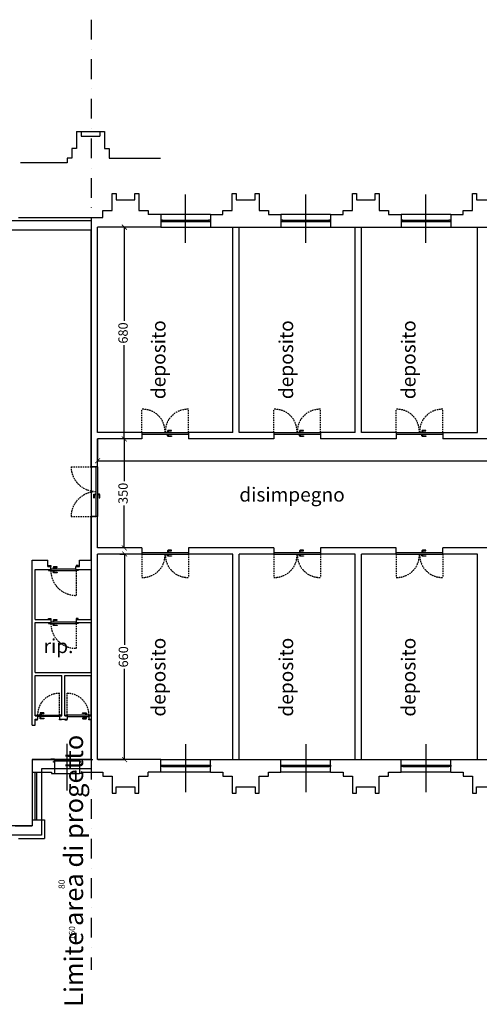
# Model space of a CAD drawing. Units: millimetres. Extents: x -14356 to 77379, y -15083 to 24989.
# Drawn here: x 7303 to 8779, y 6693 to 9855 of the extents above; entities that cross this region are included whole.
import ezdxf

# ---------------------------------------------------------------- set-up
doc = ezdxf.new("R2010")
doc.units = ezdxf.units.MM
doc.header["$PDMODE"] = 33
doc.linetypes.add('DASHDOT', pattern=[25.4, 12.7, -6.35, 0, -6.35])
doc.linetypes.add('TRATTEGGIATA', pattern=[0.75, 0.5, -0.25])
for name, color, linetype in [('DISEGNO', 7, 'Continuous'), ('Muri', 3, 'Continuous'), ('prospetto', 7, 'Continuous'), ('quote', 1, 'Continuous'), ('serramenti', 1, 'Continuous'), ('SUL', 30, 'Continuous'), ('Testi', 7, 'Continuous')]:
    doc.layers.add(name, color=color, linetype=linetype)
doc.layers.add('superfici', color=84, linetype='Continuous', plot=False)
doc.layers.add('zcostruz', color=21, linetype='Continuous', plot=False)
doc.styles.add('swiss721', font='swissel.ttf')
doc.dimstyles.new('quota 200', dxfattribs={"dimtxt": 30, "dimasz": 16, "dimexe": 2.5, "dimexo": 1, "dimtad": 0, "dimdec": 1, "dimtxsty": 'swiss721', "dimblk": 'ARCHTICK', "dimcen": 2.5, "dimclrt": 7, "dimadec": 0, "dimazin": 0, "dimtfac": 1, "dimtdec": 1, "dimtmove": 2, "dimatfit": 2, "dimfxl": 0, "dimarcsym": 0})

# ---------------------------------------------------------------- blocks, each defined once
blk = doc.blocks.new('_ArchTick')
at = {"color": 0, "linetype": 'ByBlock', "const_width": 0.15}
blk.add_lwpolyline([(-0.5, -0.5), (0.5, 0.5)], dxfattribs=at)
blk = doc.blocks.new('*D121')
at = {"layer": 'Defpoints', "color": 0}
for p in [(7654.2, 9189.1), (7638.7, 8509.1), (7695.2, 8509.1)]:
    blk.add_point(p, dxfattribs=at)
at = {"layer": 'quote', "color": 0, "lineweight": -2}
for p, q in [((7653.2, 9189.1), (7636.2, 9189.1)), ((7638.7, 9189.1), (7638.7, 8888)), ((7638.7, 8509.1), (7638.7, 8810.2)), ((7694.2, 8509.1), (7636.2, 8509.1))]:
    blk.add_line(p, q, dxfattribs=at)
at = {"layer": 'quote', "color": 0, "lineweight": -2, "xscale": 16, "yscale": 16, "zscale": 16}
for p, rotation in [((7638.7, 9189.1), 90), ((7638.7, 8509.1), 270)]:
    blk.add_blockref('_ArchTick', p, dxfattribs=dict(at, rotation=rotation))
at = {"layer": 'quote', "color": 7, "insert": (7638.7, 8849.1), "char_height": 30, "attachment_point": 5, "rotation": 90, "style": 'swiss721'}
blk.add_mtext('680', dxfattribs=at)
blk = doc.blocks.new('*D122')
at = {"layer": 'Defpoints', "color": 0}
for p in [(7655.5, 8509.1), (7638.7, 8159.1), (7655.5, 8159.1)]:
    blk.add_point(p, dxfattribs=at)
at = {"layer": 'quote', "color": 0, "lineweight": -2}
for p, q in [((7654.5, 8509.1), (7636.2, 8509.1)), ((7638.7, 8509.1), (7638.7, 8373)), ((7638.7, 8159.1), (7638.7, 8295.2)), ((7654.5, 8159.1), (7636.2, 8159.1))]:
    blk.add_line(p, q, dxfattribs=at)
at = {"layer": 'quote', "color": 0, "lineweight": -2, "xscale": 16, "yscale": 16, "zscale": 16}
for p, rotation in [((7638.7, 8509.1), 90), ((7638.7, 8159.1), 270)]:
    blk.add_blockref('_ArchTick', p, dxfattribs=dict(at, rotation=rotation))
at = {"layer": 'quote', "color": 7, "insert": (7638.7, 8334.1), "char_height": 30, "attachment_point": 5, "rotation": 90, "style": 'swiss721'}
blk.add_mtext('350', dxfattribs=at)
blk = doc.blocks.new('*D123')
at = {"layer": 'Defpoints', "color": 0}
for p in [(7623.9, 8139.1), (7552.7, 7479.1), (7639.8, 7479.1)]:
    blk.add_point(p, dxfattribs=at)
at = {"layer": 'quote', "color": 0, "lineweight": -2}
for p, q in [((7624.9, 8139.1), (7642.3, 8139.1)), ((7639.8, 8139.1), (7639.8, 7848)), ((7639.8, 7479.1), (7639.8, 7770.2)), ((7553.7, 7479.1), (7642.3, 7479.1))]:
    blk.add_line(p, q, dxfattribs=at)
at = {"layer": 'quote', "color": 0, "lineweight": -2, "xscale": 16, "yscale": 16, "zscale": 16}
for p, rotation in [((7639.8, 8139.1), 90), ((7639.8, 7479.1), 270)]:
    blk.add_blockref('_ArchTick', p, dxfattribs=dict(at, rotation=rotation))
at = {"layer": 'quote', "color": 7, "insert": (7639.8, 7809.1), "char_height": 30, "attachment_point": 5, "rotation": 90, "style": 'swiss721'}
blk.add_mtext('660', dxfattribs=at)
blk = doc.blocks.new('*D151')
at = {"layer": 'Defpoints', "color": 0}
for p in [(7552.7, 8509.1), (10402.7, 8494.1), (10402.7, 8438.6)]:
    blk.add_point(p, dxfattribs=at)
at = {"layer": 'quote', "color": 0, "lineweight": -2}
for p, q in [((7552.7, 8508.1), (7552.7, 8436.1)), ((10402.7, 8493.1), (10402.7, 8436.1)), ((7552.7, 8438.6), (8925.3, 8438.6)), ((10402.7, 8438.6), (9030.1, 8438.6))]:
    blk.add_line(p, q, dxfattribs=at)
at = {"layer": 'quote', "color": 0, "lineweight": -2, "xscale": 16, "yscale": 16, "zscale": 16, "rotation": 180}
blk.add_blockref('_ArchTick', (7552.7, 8438.6), dxfattribs=at)
at = {"layer": 'quote', "color": 0, "lineweight": -2, "xscale": 16, "yscale": 16, "zscale": 16}
blk.add_blockref('_ArchTick', (10402.7, 8438.6), dxfattribs=at)
at = {"layer": 'quote', "color": 7, "insert": (8977.7, 8438.6), "char_height": 30, "attachment_point": 5, "style": 'swiss721'}
blk.add_mtext('2850', dxfattribs=at)

msp = doc.modelspace()

# ---------------------------------------------------------------- linework, layer by layer
at = {"layer": 'DISEGNO', "color": 7, "linetype": 'Continuous', "lineweight": 5}
for p, q in [((7655.49, 8509.11), (7552.69, 8509.11)), ((7552.69, 8419.71), (7552.69, 8259.71)), ((7552.69, 7479.11), (7552.69, 8139.11)), ((7482.69, 8089.11), (7532.69, 8089.11)), ((7525.19, 7619.11), (7532.69, 7619.11)), ((7525.19, 7609.11), (7532.69, 7609.11)), ((7532.69, 7479.11), (7532.69, 7609.11))]:
    msp.add_line(p, q, dxfattribs=at)
at = {"layer": 'Muri', "linetype": 'DASHDOT', "ltscale": 5}
for p, q in [((7532.69, 9855.22), (7532.69, 9180.11)), ((7532.69, 7479.11), (7532.69, 6804))]:
    msp.add_line(p, q, dxfattribs=at)
at = {"layer": 'Muri'}
for p, q in [((7599.69, 9242.11), (7599.69, 9297.11)), ((7599.69, 9297.11), (7612.69, 9297.11)), ((7599.69, 9242.11), (7599.69, 9297.11)), ((7599.69, 9297.11), (7612.69, 9297.11)), ((7612.69, 9297.11), (7612.69, 9277.11)), ((7612.69, 9297.11), (7612.69, 9277.11)), ((7672.69, 9277.11), (7672.69, 9297.11)), ((7672.69, 9297.11), (7685.69, 9297.11)), ((7672.69, 9277.11), (7672.69, 9297.11)), ((7672.69, 9297.11), (7685.69, 9297.11)), ((7685.69, 9297.11), (7685.69, 9242.11)), ((7685.69, 9297.11), (7685.69, 9242.11)), ((7985.69, 9242.11), (7985.69, 9297.11)), ((7985.69, 9297.11), (7998.69, 9297.11)), ((7998.69, 9297.11), (7998.69, 9277.11)), ((8058.69, 9277.11), (8058.69, 9297.11)), ((8058.69, 9297.11), (8071.69, 9297.11)), ((8071.69, 9297.11), (8071.69, 9242.11)), ((8371.69, 9242.11), (8371.69, 9297.11)), ((8371.69, 9297.11), (8384.69, 9297.11)), ((8384.69, 9297.11), (8384.69, 9277.11)), ((8444.69, 9277.11), (8444.69, 9297.11)), ((8444.69, 9297.11), (8457.69, 9297.11)), ((8457.69, 9297.11), (8457.69, 9242.11)), ((8757.69, 9242.11), (8757.69, 9297.11)), ((8757.69, 9297.11), (8770.69, 9297.11)), ((8770.69, 9297.11), (8770.69, 9277.11)), ((7612.69, 9277.11), (7672.69, 9277.11)), ((7612.69, 9277.11), (7672.69, 9277.11)), ((7998.69, 9277.11), (8058.69, 9277.11)), ((8384.69, 9277.11), (8444.69, 9277.11)), ((8770.69, 9277.11), (8830.69, 9277.11)), ((7569.69, 9229.11), (7569.69, 9242.11)), ((7569.69, 9242.11), (7599.69, 9242.11)), ((7569.69, 9220.11), (7569.69, 9242.11)), ((7569.69, 9242.11), (7599.69, 9242.11)), ((7685.69, 9242.11), (7715.69, 9242.11)), ((7685.69, 9242.11), (7715.69, 9242.11)), ((7715.69, 9242.11), (7715.69, 9229.11)), ((7715.69, 9242.11), (7715.69, 9229.11)), ((7955.69, 9229.11), (7955.69, 9242.11)), ((7955.69, 9242.11), (7985.69, 9242.11)), ((8071.69, 9242.11), (8101.69, 9242.11)), ((8101.69, 9242.11), (8101.69, 9229.11)), ((8341.69, 9229.11), (8341.69, 9242.11)), ((8341.69, 9242.11), (8371.69, 9242.11)), ((8457.69, 9242.11), (8487.69, 9242.11)), ((8487.69, 9242.11), (8487.69, 9229.11)), ((8727.69, 9229.11), (8727.69, 9242.11)), ((8727.69, 9242.11), (8757.69, 9242.11)), ((7298.69, 9220.11), (7569.69, 9220.11)), ((7755.69, 9229.11), (7715.69, 9229.11)), ((7755.69, 9229.11), (7755.69, 9189.11)), ((7915.69, 9229.11), (7915.69, 9189.11)), ((7915.69, 9229.11), (7955.69, 9229.11)), ((7915.69, 9229.11), (7915.69, 9189.11)), ((8101.69, 9229.11), (8141.69, 9229.11)), ((8301.69, 9229.11), (8301.69, 9189.11)), ((8301.69, 9229.11), (8341.69, 9229.11)), ((8487.69, 9229.11), (8527.69, 9229.11)), ((8527.69, 9229.11), (8527.69, 9189.11)), ((8687.69, 9229.11), (8687.69, 9189.11)), ((8687.69, 9229.11), (8727.69, 9229.11)), ((7288.69, 9180.11), (7532.69, 9180.11)), ((7532.69, 8419.71), (7532.69, 9180.11)), ((7755.69, 9189.11), (7552.69, 9189.11)), ((7552.69, 8529.11), (7552.69, 9189.11)), ((7552.69, 8529.11), (7552.69, 9189.11)), ((7915.69, 9189.11), (8141.69, 9189.11)), ((7987.69, 8529.11), (7987.69, 9189.11)), ((8007.69, 8529.11), (8007.69, 9189.11)), ((8301.69, 9189.11), (8527.69, 9189.11)), ((8380.69, 8529.11), (8380.69, 9189.11)), ((8400.69, 8529.11), (8400.69, 9189.11)), ((8687.69, 9189.11), (8913.69, 9189.11)), ((8773.69, 8529.11), (8773.69, 9189.11)), ((7655.49, 8529.11), (7552.69, 8529.11)), ((7695.19, 8529.11), (7552.69, 8529.11)), ((7552.69, 8419.71), (7552.69, 8509.11)), ((7552.69, 8419.71), (7552.69, 8509.11)), ((7695.19, 8509.11), (7552.69, 8509.11)), ((7695.19, 8529.11), (7695.19, 8509.11)), ((7987.69, 8529.11), (7845.19, 8529.11)), ((7845.19, 8529.11), (7845.19, 8509.11)), ((8119.19, 8509.11), (7845.19, 8509.11)), ((8119.19, 8529.11), (8007.69, 8529.11)), ((8119.19, 8529.11), (8119.19, 8509.11)), ((8119.19, 8529.11), (8119.19, 8509.11)), ((8380.69, 8529.11), (8269.19, 8529.11)), ((8269.19, 8529.11), (8269.19, 8509.11)), ((8512.19, 8509.11), (8269.19, 8509.11)), ((8512.19, 8529.11), (8400.69, 8529.11)), ((8512.19, 8529.11), (8512.19, 8509.11)), ((8662.19, 8529.11), (8662.19, 8509.11)), ((8662.19, 8529.11), (8773.69, 8529.11)), ((9963.69, 8509.11), (8662.19, 8509.11)), ((7552.69, 8419.71), (7532.69, 8419.71)), ((7552.69, 8419.71), (7532.69, 8419.71)), ((7552.69, 8419.71), (7532.69, 8419.71)), ((7532.69, 8119.11), (7532.69, 8259.71)), ((7552.69, 8259.71), (7532.69, 8259.71)), ((7532.69, 8119.11), (7532.69, 8259.71)), ((7552.69, 8259.71), (7532.69, 8259.71)), ((7552.69, 8259.71), (7532.69, 8259.71)), ((7552.69, 8159.11), (7552.69, 8259.71)), ((7552.69, 8159.11), (7552.69, 8259.71)), ((7655.49, 8159.11), (7552.69, 8159.11)), ((7695.19, 8159.11), (7552.69, 8159.11)), ((7695.19, 8159.11), (7695.19, 8139.11)), ((8119.19, 8159.11), (7845.19, 8159.11)), ((7845.19, 8159.11), (7845.19, 8139.11)), ((8119.19, 8159.11), (8119.19, 8139.11)), ((8512.19, 8159.11), (8269.19, 8159.11)), ((8269.19, 8159.11), (8269.19, 8139.11)), ((8512.19, 8139.11), (8512.19, 8159.11)), ((9963.69, 8159.11), (8662.19, 8159.11)), ((8662.19, 8139.11), (8662.19, 8159.11)), ((7655.49, 8139.11), (7552.69, 8139.11)), ((7552.69, 7479.11), (7552.69, 8139.11)), ((7695.19, 8139.11), (7552.69, 8139.11)), ((7987.69, 8139.11), (7845.19, 8139.11)), ((7987.69, 7479.11), (7987.69, 8139.11)), ((8007.69, 7479.11), (8007.69, 8139.11)), ((8119.19, 8139.11), (8007.69, 8139.11)), ((8380.69, 8139.11), (8269.19, 8139.11)), ((8380.69, 7479.11), (8380.69, 8139.11)), ((8400.69, 7479.11), (8400.69, 8139.11)), ((8512.19, 8139.11), (8400.69, 8139.11)), ((8773.69, 8139.11), (8662.19, 8139.11)), ((8773.69, 7479.11), (8773.69, 8139.11)), ((7342.69, 8119.11), (7392.69, 8119.11)), ((7342.69, 7589.11), (7342.69, 8119.11)), ((7392.69, 8099.11), (7392.69, 8119.11)), ((7392.69, 8099.11), (7402.69, 8099.11)), ((7402.69, 8089.11), (7402.69, 8099.11)), ((7482.69, 8099.11), (7494.79, 8099.11)), ((7482.69, 8089.11), (7482.69, 8099.11)), ((7494.79, 8099.11), (7494.79, 8119.11)), ((7494.79, 8119.11), (7532.69, 8119.11)), ((7494.79, 8119.11), (7532.69, 8119.11)), ((7352.69, 8089.11), (7402.69, 8089.11)), ((7352.69, 7929.11), (7352.69, 8089.11)), ((7482.69, 8089.11), (7532.69, 8089.11)), ((7532.69, 7929.11), (7532.69, 8089.11)), ((7532.69, 7929.11), (7532.69, 8089.11)), ((7352.69, 7929.11), (7402.69, 7929.11)), ((7352.69, 7759.11), (7352.69, 7919.11)), ((7352.69, 7919.11), (7402.69, 7919.11)), ((7402.69, 7929.11), (7402.69, 7919.11)), ((7482.69, 7919.11), (7532.69, 7919.11)), ((7483.69, 7929.11), (7532.69, 7929.11)), ((7483.69, 7929.11), (7483.69, 7919.11)), ((7483.69, 7929.11), (7532.69, 7929.11)), ((7483.69, 7919.11), (7532.69, 7919.11)), ((7532.69, 7759.11), (7532.69, 7919.11)), ((7532.69, 7759.11), (7532.69, 7919.11)), ((7352.69, 7759.11), (7532.69, 7759.11)), ((7352.69, 7749.11), (7437.69, 7749.11)), ((7352.69, 7619.11), (7352.69, 7749.11)), ((7437.69, 7619.11), (7437.69, 7749.11)), ((7447.69, 7749.11), (7532.69, 7749.11)), ((7447.69, 7619.11), (7447.69, 7749.11)), ((7474.47, 7759.11), (7532.69, 7759.11)), ((7474.47, 7749.11), (7532.69, 7749.11)), ((7532.69, 7619.11), (7532.69, 7749.11)), ((7532.69, 7619.11), (7532.69, 7749.11)), ((7342.69, 7589.11), (7352.69, 7589.11)), ((7352.69, 7619.11), (7360.19, 7619.11)), ((7352.69, 7609.11), (7360.19, 7609.11)), ((7352.69, 7589.11), (7352.69, 7609.11)), ((7360.19, 7619.11), (7360.19, 7609.11)), ((7430.19, 7619.11), (7437.69, 7619.11)), ((7430.19, 7619.11), (7430.19, 7609.11)), ((7430.19, 7609.11), (7455.19, 7609.11)), ((7447.69, 7619.11), (7455.19, 7619.11)), ((7455.19, 7619.11), (7455.19, 7609.11)), ((7525.19, 7619.11), (7525.19, 7609.11)), ((7525.19, 7619.11), (7532.69, 7619.11)), ((7525.19, 7609.11), (7532.69, 7609.11)), ((7532.69, 7479.11), (7532.69, 7609.11)), ((7342.69, 7479.11), (7414.69, 7479.11)), ((7342.69, 7479.11), (7342.69, 7439.11)), ((7414.69, 7475.11), (7414.69, 7434.11)), ((7494.69, 7479.11), (7538.19, 7479.11)), ((7494.69, 7475.11), (7494.69, 7434.11)), ((7755.69, 7479.11), (7552.69, 7479.11)), ((7755.69, 7439.11), (7755.69, 7479.11)), ((7915.69, 7439.11), (7915.69, 7479.11)), ((7915.69, 7479.11), (8141.69, 7479.11)), ((7915.69, 7439.11), (7915.69, 7479.11)), ((8301.69, 7439.11), (8301.69, 7479.11)), ((8301.69, 7479.11), (8527.69, 7479.11)), ((8527.69, 7439.11), (8527.69, 7479.11)), ((8687.69, 7439.11), (8687.69, 7479.11)), ((8687.69, 7479.11), (8913.69, 7479.11)), ((7342.69, 7439.11), (7382.69, 7439.11)), ((7382.69, 7439.11), (7404.69, 7439.11)), ((7404.69, 7439.11), (7404.69, 7434.11)), ((7404.69, 7434.11), (7414.69, 7434.11)), ((7504.69, 7434.11), (7494.69, 7434.11)), ((7504.69, 7439.11), (7569.69, 7439.11)), ((7504.69, 7439.11), (7504.69, 7434.11)), ((7569.69, 7439.11), (7569.69, 7426.11)), ((7569.69, 7439.11), (7569.69, 7426.11)), ((7715.69, 7426.11), (7715.69, 7439.11)), ((7715.69, 7426.11), (7715.69, 7439.11)), ((7755.69, 7439.11), (7715.69, 7439.11)), ((7915.69, 7439.11), (7955.69, 7439.11)), ((7955.69, 7439.11), (7955.69, 7426.11)), ((8101.69, 7426.11), (8101.69, 7439.11)), ((8101.69, 7439.11), (8141.69, 7439.11)), ((8301.69, 7439.11), (8341.69, 7439.11)), ((8341.69, 7439.11), (8341.69, 7426.11)), ((8487.69, 7426.11), (8487.69, 7439.11)), ((8487.69, 7439.11), (8527.69, 7439.11)), ((8687.69, 7439.11), (8727.69, 7439.11)), ((8727.69, 7439.11), (8727.69, 7426.11)), ((7569.69, 7426.11), (7599.69, 7426.11)), ((7569.69, 7426.11), (7599.69, 7426.11)), ((7599.69, 7426.11), (7599.69, 7371.11)), ((7599.69, 7426.11), (7599.69, 7371.11)), ((7685.69, 7371.11), (7685.69, 7426.11)), ((7685.69, 7426.11), (7715.69, 7426.11)), ((7685.69, 7371.11), (7685.69, 7426.11)), ((7685.69, 7426.11), (7715.69, 7426.11)), ((7955.69, 7426.11), (7985.69, 7426.11)), ((7985.69, 7426.11), (7985.69, 7371.11)), ((8071.69, 7371.11), (8071.69, 7426.11)), ((8071.69, 7426.11), (8101.69, 7426.11)), ((8341.69, 7426.11), (8371.69, 7426.11)), ((8371.69, 7426.11), (8371.69, 7371.11)), ((8457.69, 7371.11), (8457.69, 7426.11)), ((8457.69, 7426.11), (8487.69, 7426.11)), ((8727.69, 7426.11), (8757.69, 7426.11)), ((8757.69, 7426.11), (8757.69, 7371.11)), ((7599.69, 7371.11), (7612.69, 7371.11)), ((7599.69, 7371.11), (7612.69, 7371.11)), ((7612.69, 7371.11), (7612.69, 7391.11)), ((7612.69, 7391.11), (7672.69, 7391.11)), ((7612.69, 7371.11), (7612.69, 7391.11)), ((7612.69, 7391.11), (7672.69, 7391.11)), ((7672.69, 7391.11), (7672.69, 7371.11)), ((7672.69, 7391.11), (7672.69, 7371.11)), ((7672.69, 7371.11), (7685.69, 7371.11)), ((7672.69, 7371.11), (7685.69, 7371.11)), ((7985.69, 7371.11), (7998.69, 7371.11)), ((7998.69, 7371.11), (7998.69, 7391.11)), ((7998.69, 7391.11), (8058.69, 7391.11)), ((8058.69, 7391.11), (8058.69, 7371.11)), ((8058.69, 7371.11), (8071.69, 7371.11)), ((8371.69, 7371.11), (8384.69, 7371.11)), ((8384.69, 7371.11), (8384.69, 7391.11)), ((8384.69, 7391.11), (8444.69, 7391.11)), ((8444.69, 7391.11), (8444.69, 7371.11)), ((8444.69, 7371.11), (8457.69, 7371.11)), ((8757.69, 7371.11), (8770.69, 7371.11)), ((8770.69, 7371.11), (8770.69, 7391.11)), ((8770.69, 7391.11), (8830.69, 7391.11)), ((7342.69, 7286.11), (7382.69, 7286.11)), ((7342.69, 7286.11), (7342.69, 7266.11)), ((7382.69, 7286.11), (7382.69, 7226.11)), ((7288.69, 7266.11), (7342.69, 7266.11)), ((7298.69, 7226.11), (7382.69, 7226.11))]:
    msp.add_line(p, q, dxfattribs=at)
at = {"layer": 'Muri', "linetype": 'Continuous'}
for p, q in [((7755.69, 9229.11), (7755.69, 9189.11)), ((8141.69, 9229.11), (8141.69, 9189.11)), ((7755.69, 7439.11), (7755.69, 7479.11)), ((8141.69, 7439.11), (8141.69, 7479.11))]:
    msp.add_line(p, q, dxfattribs=at)
at = {"layer": 'Muri'}
for points in [[(7755.69, 9206.61), (7761.69, 9206.61), (7761.69, 9211.61), (7755.69, 9211.61)], [(7909.69, 9206.61), (7915.69, 9206.61), (7915.69, 9211.61), (7909.69, 9211.61)], [(8141.69, 9206.61), (8147.69, 9206.61), (8147.69, 9211.61), (8141.69, 9211.61)], [(8295.69, 9206.61), (8301.69, 9206.61), (8301.69, 9211.61), (8295.69, 9211.61)], [(8527.69, 9206.61), (8533.69, 9206.61), (8533.69, 9211.61), (8527.69, 9211.61)], [(8681.69, 9206.61), (8687.69, 9206.61), (8687.69, 9211.61), (8681.69, 9211.61)], [(7414.69, 7480.11), (7420.69, 7480.11), (7420.69, 7475.11), (7414.69, 7475.11)], [(7488.69, 7480.11), (7494.69, 7480.11), (7494.69, 7475.11), (7488.69, 7475.11)], [(7755.69, 7461.61), (7761.69, 7461.61), (7761.69, 7456.61), (7755.69, 7456.61)], [(7909.69, 7461.61), (7915.69, 7461.61), (7915.69, 7456.61), (7909.69, 7456.61)], [(8141.69, 7461.61), (8147.69, 7461.61), (8147.69, 7456.61), (8141.69, 7456.61)], [(8295.69, 7461.61), (8301.69, 7461.61), (8301.69, 7456.61), (8295.69, 7456.61)], [(8527.69, 7461.61), (8533.69, 7461.61), (8533.69, 7456.61), (8527.69, 7456.61)], [(8681.69, 7461.61), (8687.69, 7461.61), (8687.69, 7456.61), (8681.69, 7456.61)]]:
    msp.add_lwpolyline(points, close=True, dxfattribs=at)
at = {"layer": 'prospetto'}
for p, q in [((7915.69, 9229.11), (7755.69, 9229.11)), ((8301.69, 9229.11), (8141.69, 9229.11)), ((8687.69, 9229.11), (8527.69, 9229.11)), ((7755.69, 9189.11), (7915.69, 9189.11)), ((8141.69, 9189.11), (8301.69, 9189.11)), ((8527.69, 9189.11), (8687.69, 9189.11)), ((7755.69, 7479.11), (7915.69, 7479.11)), ((8141.69, 7479.11), (8301.69, 7479.11)), ((8527.69, 7479.11), (8687.69, 7479.11)), ((7414.69, 7434.11), (7494.69, 7434.11)), ((7915.69, 7439.11), (7755.69, 7439.11)), ((8301.69, 7439.11), (8141.69, 7439.11)), ((8687.69, 7439.11), (8527.69, 7439.11))]:
    msp.add_line(p, q, dxfattribs=at)
at = {"layer": 'serramenti'}
for p, q in [((7835.69, 9139.11), (7835.69, 9294.11)), ((8221.69, 9139.11), (8221.69, 9294.11)), ((8607.69, 9139.11), (8607.69, 9294.11)), ((7695.19, 8529.11), (7845.19, 8529.11)), ((7695.19, 8524.11), (7845.19, 8524.11)), ((8119.19, 8529.11), (8269.19, 8529.11)), ((8119.19, 8524.11), (8269.19, 8524.11)), ((8512.19, 8529.11), (8662.19, 8529.11)), ((8512.19, 8524.11), (8662.19, 8524.11)), ((7547.69, 8419.71), (7547.69, 8259.71)), ((7552.69, 8419.71), (7552.69, 8259.71)), ((7695.19, 8144.11), (7845.19, 8144.11)), ((7695.19, 8139.11), (7845.19, 8139.11)), ((8119.19, 8144.11), (8269.19, 8144.11)), ((8119.19, 8139.11), (8269.19, 8139.11)), ((8512.19, 8144.11), (8662.19, 8144.11)), ((8512.19, 8139.11), (8662.19, 8139.11)), ((7395.69, 8089.11), (7395.69, 8086.36)), ((7395.69, 8086.36), (7402.69, 8086.36)), ((7395.69, 7919.11), (7395.69, 7916.36)), ((7395.69, 7916.36), (7402.69, 7916.36)), ((7437.19, 7621.86), (7430.19, 7621.86)), ((7448.19, 7619.11), (7448.19, 7621.86)), ((7448.19, 7621.86), (7455.19, 7621.86)), ((7454.69, 7530.11), (7454.69, 7380.11)), ((7835.69, 7529.11), (7835.69, 7374.11)), ((8221.69, 7529.11), (8221.69, 7374.11)), ((8607.69, 7529.11), (8607.69, 7374.11)), ((7414.69, 7480.11), (7403.19, 7480.11)), ((7403.19, 7480.11), (7403.19, 7479.11)), ((7411.69, 7471.11), (7411.69, 7472.61)), ((7411.69, 7472.61), (7414.69, 7472.61)), ((7414.69, 7471.11), (7411.69, 7471.11)), ((7414.69, 7480.11), (7494.69, 7480.11)), ((7414.69, 7475.11), (7414.69, 7480.11)), ((7414.69, 7475.11), (7494.69, 7475.11)), ((7420.69, 7477.61), (7488.69, 7477.61)), ((7494.69, 7480.11), (7506.19, 7480.11)), ((7494.69, 7479.11), (7494.69, 7480.11)), ((7497.69, 7472.61), (7494.69, 7472.61)), ((7494.69, 7471.11), (7497.69, 7471.11)), ((7497.69, 7471.11), (7497.69, 7472.61)), ((7506.19, 7480.11), (7506.19, 7479.11)), ((7352.69, 7286.11), (7352.69, 7439.11)), ((7357.69, 7286.11), (7357.69, 7439.11))]:
    msp.add_line(p, q, dxfattribs=at)
at = {"layer": 'serramenti', "linetype": 'Continuous'}
for p, q in [((7761.69, 9211.61), (7909.69, 9211.61)), ((7761.69, 9206.61), (7909.69, 9206.61)), ((8147.69, 9211.61), (8295.69, 9211.61)), ((8147.69, 9206.61), (8295.69, 9206.61)), ((8533.69, 9211.61), (8681.69, 9211.61)), ((8533.69, 9206.61), (8681.69, 9206.61)), ((7761.69, 7461.61), (7909.69, 7461.61)), ((7761.69, 7456.61), (7909.69, 7456.61)), ((8147.69, 7461.61), (8295.69, 7461.61)), ((8147.69, 7456.61), (8295.69, 7456.61)), ((8533.69, 7461.61), (8681.69, 7461.61)), ((8533.69, 7456.61), (8681.69, 7456.61))]:
    msp.add_line(p, q, dxfattribs=at)
at = {"layer": 'serramenti', "linetype": 'TRATTEGGIATA', "ltscale": 10}
for p, q in [((7695.19, 8529.11), (7695.19, 8604.14)), ((7845.19, 8529.11), (7845.19, 8604.14)), ((8119.19, 8529.11), (8119.19, 8604.14)), ((8269.19, 8529.11), (8269.19, 8604.14)), ((8512.19, 8529.11), (8512.19, 8604.14)), ((8662.19, 8529.11), (8662.19, 8604.14)), ((7467.66, 8419.71), (7547.69, 8419.71)), ((7467.66, 8259.71), (7547.69, 8259.71)), ((7695.19, 8139.11), (7695.19, 8064.09)), ((7845.19, 8139.11), (7845.19, 8064.09)), ((8119.19, 8139.11), (8119.19, 8064.09)), ((8269.19, 8139.11), (8269.19, 8064.09)), ((8512.19, 8139.11), (8512.19, 8064.09)), ((8662.19, 8139.11), (8662.19, 8064.09)), ((7483.69, 8086.36), (7483.69, 8006.36)), ((7483.69, 7916.36), (7483.69, 7836.36)), ((7430.19, 7621.86), (7430.19, 7691.86)), ((7455.19, 7621.86), (7455.19, 7691.86))]:
    msp.add_line(p, q, dxfattribs=at)
at = {"layer": 'serramenti'}
for points in [[(7776.37, 8529.11), (7776.37, 8530.61), (7781.37, 8530.61), (7781.37, 8529.11)], [(7776.37, 8524.11), (7776.37, 8522.61), (7781.37, 8522.61), (7781.37, 8524.11)], [(8200.37, 8529.11), (8200.37, 8530.61), (8205.37, 8530.61), (8205.37, 8529.11)], [(8200.37, 8524.11), (8200.37, 8522.61), (8205.37, 8522.61), (8205.37, 8524.11)], [(8593.37, 8529.11), (8593.37, 8530.61), (8598.37, 8530.61), (8598.37, 8529.11)], [(8593.37, 8524.11), (8593.37, 8522.61), (8598.37, 8522.61), (8598.37, 8524.11)], [(7547.69, 8333.52), (7546.19, 8333.52), (7546.19, 8328.52), (7547.69, 8328.52)], [(7552.69, 8333.52), (7554.19, 8333.52), (7554.19, 8328.52), (7552.69, 8328.52)], [(7776.37, 8144.11), (7776.37, 8145.61), (7781.37, 8145.61), (7781.37, 8144.11)], [(7776.37, 8139.11), (7776.37, 8137.61), (7781.37, 8137.61), (7781.37, 8139.11)], [(8200.37, 8144.11), (8200.37, 8145.61), (8205.37, 8145.61), (8205.37, 8144.11)], [(8200.37, 8139.11), (8200.37, 8137.61), (8205.37, 8137.61), (8205.37, 8139.11)], [(8593.37, 8144.11), (8593.37, 8145.61), (8598.37, 8145.61), (8598.37, 8144.11)], [(8593.37, 8139.11), (8593.37, 8137.61), (8598.37, 8137.61), (8598.37, 8139.11)], [(7395.69, 8099.11), (7395.69, 8101.86), (7402.69, 8101.86), (7402.69, 8099.11)], [(7490.69, 8099.11), (7490.69, 8101.86), (7483.69, 8101.86), (7483.69, 8099.11)], [(7408.87, 8090.86), (7408.87, 8092.36), (7413.87, 8092.36), (7413.87, 8090.86)], [(7408.87, 8086.36), (7408.87, 8084.86), (7413.87, 8084.86), (7413.87, 8086.36)], [(7490.69, 8089.11), (7490.69, 8086.36), (7483.69, 8086.36)], [(7395.69, 7929.11), (7395.69, 7931.86), (7402.69, 7931.86), (7402.69, 7929.11)], [(7408.87, 7920.86), (7408.87, 7922.36), (7413.87, 7922.36), (7413.87, 7920.86)], [(7408.87, 7916.36), (7408.87, 7914.86), (7413.87, 7914.86), (7413.87, 7916.36)], [(7490.69, 7929.11), (7490.69, 7931.86), (7483.69, 7931.86), (7483.69, 7929.11)], [(7490.69, 7919.11), (7490.69, 7916.36), (7483.69, 7916.36)], [(7353.19, 7619.11), (7353.19, 7621.86), (7360.19, 7621.86)], [(7366.37, 7621.86), (7366.37, 7623.36), (7371.37, 7623.36), (7371.37, 7621.86)], [(7519, 7621.86), (7519, 7623.36), (7514, 7623.36), (7514, 7621.86)], [(7532.19, 7619.11), (7532.19, 7621.86), (7525.19, 7621.86)], [(7353.19, 7609.11), (7353.19, 7606.36), (7360.19, 7606.36), (7360.19, 7609.11)], [(7366.37, 7617.36), (7366.37, 7615.86), (7371.37, 7615.86), (7371.37, 7617.36)], [(7437.19, 7609.11), (7437.19, 7606.36), (7430.19, 7606.36), (7430.19, 7609.11)], [(7448.19, 7609.11), (7448.19, 7606.36), (7455.19, 7606.36), (7455.19, 7609.11)], [(7519, 7617.36), (7519, 7615.86), (7514, 7615.86), (7514, 7617.36)], [(7532.19, 7609.11), (7532.19, 7606.36), (7525.19, 7606.36), (7525.19, 7609.11)]]:
    msp.add_lwpolyline(points, dxfattribs=at)
for points in [[(7779.62, 8530.61), (7779.62, 8534.61), (7790.12, 8534.61, 1), (7790.12, 8536.11), (7779.62, 8536.11, 0.4142136), (7778.12, 8534.61), (7778.12, 8530.61)], [(7779.62, 8522.61), (7779.62, 8518.61), (7790.12, 8518.61, -1), (7790.12, 8517.11), (7779.62, 8517.11, -0.4142136), (7778.12, 8518.61), (7778.12, 8522.61)], [(8203.62, 8530.61), (8203.62, 8534.61), (8214.12, 8534.61, 1), (8214.12, 8536.11), (8203.62, 8536.11, 0.4142136), (8202.12, 8534.61), (8202.12, 8530.61)], [(8203.62, 8522.61), (8203.62, 8518.61), (8214.12, 8518.61, -1), (8214.12, 8517.11), (8203.62, 8517.11, -0.4142136), (8202.12, 8518.61), (8202.12, 8522.61)], [(8596.62, 8530.61), (8596.62, 8534.61), (8607.12, 8534.61, 1), (8607.12, 8536.11), (8596.62, 8536.11, 0.4142136), (8595.12, 8534.61), (8595.12, 8530.61)], [(8596.62, 8522.61), (8596.62, 8518.61), (8607.12, 8518.61, -1), (8607.12, 8517.11), (8596.62, 8517.11, -0.4142136), (8595.12, 8518.61), (8595.12, 8522.61)], [(7546.19, 8330.27), (7542.19, 8330.27), (7542.19, 8319.77, -1), (7540.69, 8319.77), (7540.69, 8330.27, -0.4142136), (7542.19, 8331.77), (7546.19, 8331.77)], [(7554.19, 8330.27), (7558.19, 8330.27), (7558.19, 8319.77, 1), (7559.69, 8319.77), (7559.69, 8330.27, 0.4142136), (7558.19, 8331.77), (7554.19, 8331.77)], [(7779.62, 8145.61), (7779.62, 8149.61), (7790.12, 8149.61, 1), (7790.12, 8151.11), (7779.62, 8151.11, 0.4142136), (7778.12, 8149.61), (7778.12, 8145.61)], [(7779.62, 8137.61), (7779.62, 8133.61), (7790.12, 8133.61, -1), (7790.12, 8132.11), (7779.62, 8132.11, -0.4142136), (7778.12, 8133.61), (7778.12, 8137.61)], [(8203.62, 8145.61), (8203.62, 8149.61), (8214.12, 8149.61, 1), (8214.12, 8151.11), (8203.62, 8151.11, 0.4142136), (8202.12, 8149.61), (8202.12, 8145.61)], [(8203.62, 8137.61), (8203.62, 8133.61), (8214.12, 8133.61, -1), (8214.12, 8132.11), (8203.62, 8132.11, -0.4142136), (8202.12, 8133.61), (8202.12, 8137.61)], [(8596.62, 8145.61), (8596.62, 8149.61), (8607.12, 8149.61, 1), (8607.12, 8151.11), (8596.62, 8151.11, 0.4142136), (8595.12, 8149.61), (8595.12, 8145.61)], [(8596.62, 8137.61), (8596.62, 8133.61), (8607.12, 8133.61, -1), (8607.12, 8132.11), (8596.62, 8132.11, -0.4142136), (8595.12, 8133.61), (8595.12, 8137.61)], [(7412.12, 8092.36), (7412.12, 8096.36), (7422.62, 8096.36, 1), (7422.62, 8097.86), (7412.12, 8097.86, 0.4142136), (7410.62, 8096.36), (7410.62, 8092.36)], [(7412.12, 8084.86), (7412.12, 8080.86), (7422.62, 8080.86, -1), (7422.62, 8079.36), (7412.12, 8079.36, -0.4142136), (7410.62, 8080.86), (7410.62, 8084.86)], [(7412.12, 7922.36), (7412.12, 7926.36), (7422.62, 7926.36, 1), (7422.62, 7927.86), (7412.12, 7927.86, 0.4142136), (7410.62, 7926.36), (7410.62, 7922.36)], [(7412.12, 7914.86), (7412.12, 7910.86), (7422.62, 7910.86, -1), (7422.62, 7909.36), (7412.12, 7909.36, -0.4142136), (7410.62, 7910.86), (7410.62, 7914.86)], [(7369.62, 7623.36), (7369.62, 7627.36), (7380.12, 7627.36, 1), (7380.12, 7628.86), (7369.62, 7628.86, 0.4142136), (7368.12, 7627.36), (7368.12, 7623.36)], [(7515.75, 7623.36), (7515.75, 7627.36), (7505.25, 7627.36, -1), (7505.25, 7628.86), (7515.75, 7628.86, -0.4142136), (7517.25, 7627.36), (7517.25, 7623.36)], [(7369.62, 7615.86), (7369.62, 7611.86), (7380.12, 7611.86, -1), (7380.12, 7610.36), (7369.62, 7610.36, -0.4142136), (7368.12, 7611.86), (7368.12, 7615.86)], [(7515.75, 7615.86), (7515.75, 7611.86), (7505.25, 7611.86, 1), (7505.25, 7610.36), (7515.75, 7610.36, 0.4142136), (7517.25, 7611.86), (7517.25, 7615.86)]]:
    msp.add_lwpolyline(points, format="xyb", dxfattribs=at)
for points in [[(7402.69, 8086.36), (7483.69, 8086.36), (7483.69, 8090.86), (7402.69, 8090.86)], [(7402.69, 7916.36), (7483.69, 7916.36), (7483.69, 7920.86), (7402.69, 7920.86)], [(7360.19, 7621.86), (7430.19, 7621.86), (7430.19, 7617.36), (7360.19, 7617.36)], [(7525.19, 7621.86), (7455.19, 7621.86), (7455.19, 7617.36), (7525.19, 7617.36)]]:
    msp.add_lwpolyline(points, close=True, dxfattribs=at)
at = {"layer": 'serramenti', "linetype": 'TRATTEGGIATA', "ltscale": 10}
for centre, radius, start, end in [((7697.93, 8532.46), 71.73, 357.32565, 92.18873), ((7842.45, 8532.46), 71.73, 87.81127, 182.67435), ((8121.93, 8532.46), 71.73, 357.32565, 92.18873), ((8266.45, 8532.46), 71.73, 87.81127, 182.67435), ((8514.93, 8532.46), 71.73, 357.32565, 92.18873), ((8659.45, 8532.46), 71.73, 87.81127, 182.67435), ((7547.71, 8420.36), 80.05, 180.46955, 269.9856), ((7547.71, 8259.05), 80.05, 90.0144, 179.53045), ((7697.93, 8135.76), 71.73, 267.81127, 2.67435), ((7842.45, 8135.76), 71.73, 177.32565, 272.18873), ((8121.93, 8135.76), 71.73, 267.81127, 2.67435), ((8266.45, 8135.76), 71.73, 177.32565, 272.18873), ((8514.93, 8135.76), 71.73, 267.81127, 2.67435), ((8659.45, 8135.76), 71.73, 177.32565, 272.18873), ((7483.54, 8087.22), 80.86, 180.60852, 270.10322), ((7483.54, 7917.22), 80.86, 180.60852, 270.10322), ((7430.19, 7621.86), 70, 90, 180), ((7455.19, 7621.86), 70, 0, 90)]:
    msp.add_arc(centre, radius, start, end, dxfattribs=at)
at = {"layer": 'SUL'}
msp.add_lwpolyline([(7532.69, 9210.11), (7532.69, 7449.11), (7372.69, 7449.11), (7372.69, 7236.11), (6298.69, 7236.11), (6298.69, 7751.61), (5810.69, 7751.61), (5810.69, 7236.11), (5715.69, 7236.11), (1453.19, 7236.11), (1453.19, 7616.61), (964.19, 7616.61), (964.19, 7236.11), (-103.81, 7236.11), (-103.81, 7495.11), (-2873.81, 7495.11), (-2873.81, 9210.11)], close=True, dxfattribs=at)
at = {"layer": 'superfici'}
msp.add_lwpolyline([(7532.69, 9180.11), (7532.69, 7479.11), (7342.69, 7479.11), (7342.69, 7266.11), (6313.69, 7266.11), (6313.69, 7766.61), (5795.69, 7766.61), (5795.69, 7266.11), (5715.69, 7266.11), (1468.69, 7266.11), (1468.69, 7631.61), (948.69, 7631.61), (948.69, 7266.11), (-73.81, 7266.11), (-73.81, 7525.11), (-2843.81, 7525.11), (-2843.81, 9180.11), (7532.69, 9180.11)], dxfattribs=at)
at = {"layer": 'zcostruz'}
for p, q in [((7485.36, 9496.12), (7575.36, 9496.12)), ((7485.36, 9496.12), (7485.36, 9441.62)), ((7500.36, 9496.12), (7500.36, 9481.12)), ((7560.36, 9496.12), (7560.36, 9481.12)), ((7575.36, 9496.12), (7575.36, 9441.62)), ((7500.36, 9481.12), (7560.36, 9481.12)), ((7485.36, 9441.62), (7470.36, 9441.62)), ((7470.36, 9441.62), (7470.36, 9410.62)), ((7575.36, 9441.62), (7590.36, 9441.62)), ((7590.36, 9441.62), (7590.36, 9410.62)), ((7455.36, 9395.12), (7305.32, 9395.12)), ((7470.36, 9410.62), (7455.36, 9410.62)), ((7455.36, 9410.62), (7455.36, 9395.12)), ((7590.36, 9410.62), (7755.11, 9410.62))]:
    msp.add_line(p, q, dxfattribs=at)

# ---------------------------------------------------------------- texts
at = {"layer": 'DISEGNO', "color": 7, "linetype": 'Continuous', "style": 'swiss721'}
for p in [(7771.04, 8636.63), (8181.24, 8636.63), (8574.24, 8636.63), (7771.04, 7617.13), (8181.24, 7617.13), (8574.24, 7617.13)]:
    msp.add_text('deposito', height=45, rotation=90, dxfattribs=at).set_placement(p)
for s, p in [('disimpegno', (8008.26, 8307.67)), ('rip.', (7379.56, 7821.07))]:
    msp.add_text(s, height=45, dxfattribs=at).set_placement(p)
at = {"layer": 'Testi', "insert": (7446.48, 6684.9), "char_height": 60, "width": 896.1989, "attachment_point": 1, "rotation": 90, "style": 'swiss721'}
msp.add_mtext('Limite area di progetto', dxfattribs=at)
at = {"layer": 'Testi', "ltscale": 0.001, "insert": (7427.48, 7394.57), "char_height": 20, "attachment_point": 1, "rotation": 90, "style": 'swiss721'}
msp.add_mtext('\\pi-16.552;80\\P\\pi-24.787;160', dxfattribs=at)

# ---------------------------------------------------------------- dimensions: what is measured, and where the dimension line sits
at = {"layer": 'quote'}
for base, p1, p2, picture, middle in [((7638.66, 8509.11), (7654.19, 9189.11), (7695.19, 8509.11), '*D121', (7638.66, 8849.11)), ((7638.66, 8159.11), (7655.49, 8509.11), (7655.49, 8159.11), '*D122', (7638.66, 8334.11)), ((7639.77, 7479.11), (7623.94, 8139.11), (7552.69, 7479.11), '*D123', (7639.77, 7809.11))]:
    dim = msp.add_linear_dim(base=base, p1=p1, p2=p2, angle=90, dimstyle='quota 200', dxfattribs=at)
    dim.commit()
    dim.dimension.update_dxf_attribs({"geometry": picture, "text_midpoint": middle})
dim = msp.add_linear_dim(base=(10402.69, 8438.61), p1=(7552.69, 8509.11), p2=(10402.69, 8494.11), dimstyle='quota 200', dxfattribs=at)
dim.commit()
dim.dimension.update_dxf_attribs({"geometry": '*D151', "text_midpoint": (8977.69, 8438.61)})

doc.saveas('drawing.dxf')
